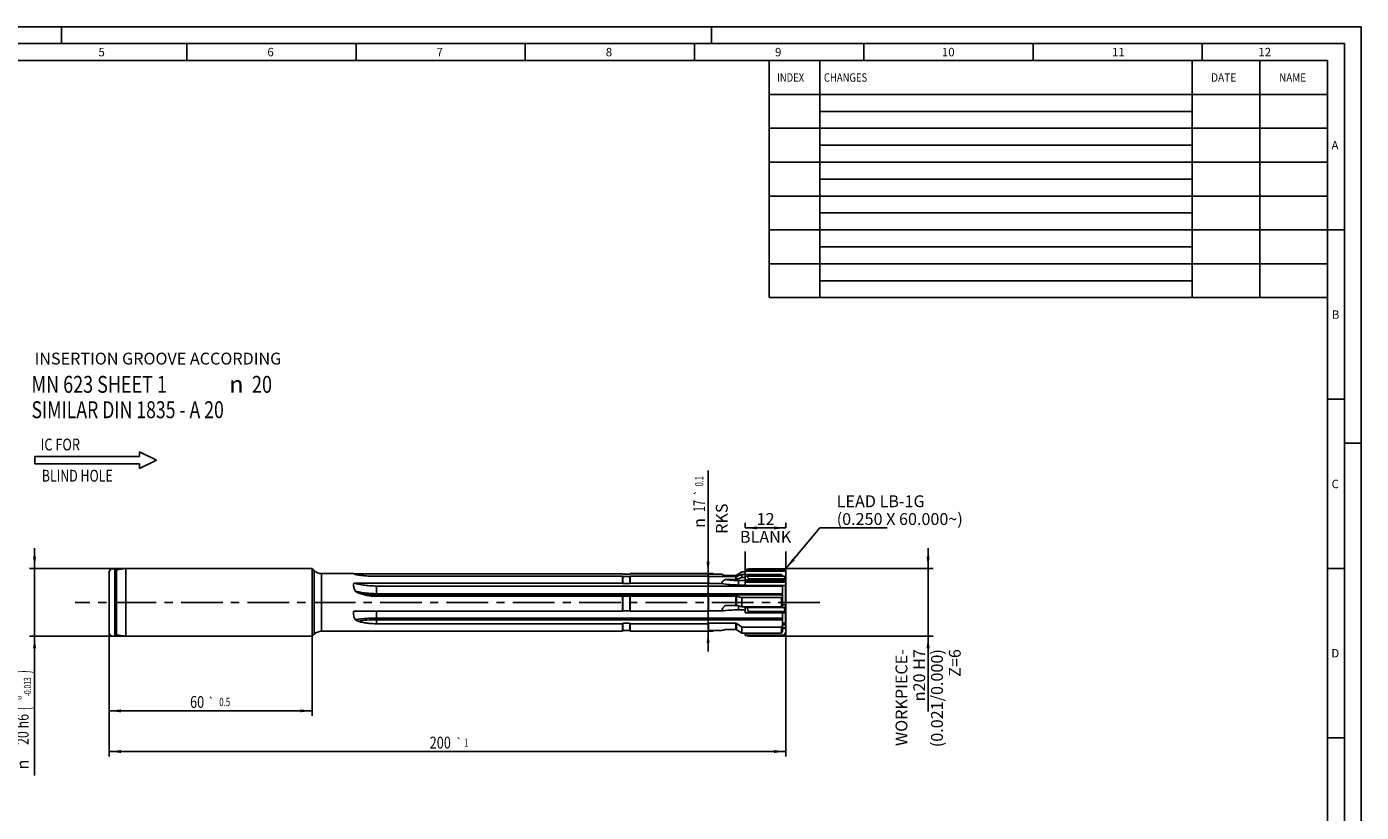
# Model space of a CAD drawing. Units: millimetres. Extents: x 0 to 594, y 0 to 420.
# Drawn here: x 200 to 594, y 188 to 420 of the extents above; entities that cross this region are included whole.
import ezdxf
from ezdxf.enums import TextEntityAlignment as Align

# ---------------------------------------------------------------- set-up
doc = ezdxf.new("R2010")
doc.units = ezdxf.units.MM
doc.header["$LTSCALE"] = 32.67
doc.linetypes.add('CENTER', pattern=[0.6, 0.375, -0.075, 0.075, -0.075])
doc.layers.get('0').update_dxf_attribs({"linetype": 'CONTINUOUS'})
for name, color, linetype in [('30188589_CL', 7, 'CONTINUOUS'), ('607902820-000_CL', 7, 'CONTINUOUS'), ('607903943-000_CL', 7, 'CONTINUOUS'), ('608019153-000_CL', 7, 'CONTINUOUS'), ('608019153-000_DIM', 7, 'CONTINUOUS'), ('608019153-000_TEXT', 7, 'CONTINUOUS'), ('608019269-000_AXIS', 7, 'CONTINUOUS'), ('608019269-000_DIM', 7, 'CONTINUOUS'), ('608180548-000-00-ED1_CL', 7, 'CONTINUOUS'), ('608180548-000-00-ED1_FORMAT', 7, 'CONTINUOUS'), ('608180548-000-00-ED1_TEXT', 7, 'CONTINUOUS')]:
    doc.layers.add(name, color=color, linetype=linetype)
doc.styles.get("Standard").update_dxf_attribs({"font": 'TXT.SHX', "width": 0.7})
doc.styles.add('TEXTSTYLE_2', font='gdt', dxfattribs={"width": 0.7})
doc.styles.add('TEXTSTYLE_3', font='TXT.SHX', dxfattribs={"width": 0.6})
doc.dimstyles.new('DIMSTYLE_1', dxfattribs={"dimtxt": 3.5, "dimasz": 3.5, "dimexe": 1.5, "dimexo": 0, "dimgap": 0.875, "dimtad": 1, "dimdec": 3, "dimdsep": 46, "dimtxsty": 'STANDARD', "dimblk": '_FILLED', "dimblk1": '_FILLED', "dimblk2": '_FILLED', "dimcen": 0.09, "dimclrt": 2, "dimadec": 3, "dimazin": 2, "dimtol": 1, "dimtp": 1, "dimtm": 1, "dimtfac": 1, "dimtdec": 3, "dimtofl": 0, "dimtmove": 0, "dimatfit": 3, "dimldrblk": '_FILLED', "dimfxl": 1, "dimtolj": 1, "dimarcsym": 0})
doc.dimstyles.new('DIMSTYLE_2', dxfattribs={"dimtxt": 3.5, "dimasz": 3.5, "dimexe": 1.5, "dimexo": 0, "dimgap": 0.875, "dimtad": 1, "dimdec": 3, "dimdsep": 46, "dimtxsty": 'STANDARD', "dimblk": '_FILLED', "dimblk1": '_FILLED', "dimblk2": '_FILLED', "dimcen": 0.09, "dimclrt": 2, "dimadec": 3, "dimazin": 2, "dimtp": 0.015, "dimtfac": 1, "dimtdec": 3, "dimtofl": 0, "dimtmove": 0, "dimatfit": 3, "dimldrblk": '_FILLED', "dimfxl": 1, "dimtolj": 1, "dimarcsym": 0})
doc.dimstyles.new('DIMSTYLE_3', dxfattribs={"dimtxt": 3.5, "dimasz": 3.5, "dimexe": 1.5, "dimexo": 0, "dimgap": 0.875, "dimtad": 1, "dimdec": 3, "dimdsep": 46, "dimtxsty": 'STANDARD', "dimblk": '_FILLED', "dimblk1": '_FILLED', "dimblk2": '_FILLED', "dimcen": 0.09, "dimclrt": 2, "dimadec": 3, "dimazin": 2, "dimtp": 0.1, "dimtm": 0.1, "dimtfac": 1, "dimtdec": 3, "dimtofl": 0, "dimtmove": 0, "dimatfit": 3, "dimldrblk": '_FILLED', "dimfxl": 1, "dimtolj": 1, "dimarcsym": 0})
doc.dimstyles.new('DIMSTYLE_4', dxfattribs={"dimtxt": 3.5, "dimasz": 3.5, "dimexe": 1.5, "dimexo": 0, "dimgap": 0.875, "dimtad": 1, "dimdec": 3, "dimdsep": 46, "dimtxsty": 'STANDARD', "dimblk": '_FILLED', "dimblk1": '_FILLED', "dimblk2": '_FILLED', "dimcen": 0.09, "dimclrt": 2, "dimadec": 3, "dimazin": 2, "dimtol": 1, "dimtm": 0.013, "dimtfac": 0.6, "dimtdec": 3, "dimtofl": 0, "dimtmove": 0, "dimatfit": 3, "dimldrblk": '_FILLED', "dimfxl": 1, "dimtolj": 1, "dimarcsym": 0})
doc.dimstyles.new('DIMSTYLE_5', dxfattribs={"dimtxt": 3.5, "dimasz": 3.5, "dimexe": 1.5, "dimexo": 0, "dimgap": 0.875, "dimtad": 1, "dimdec": 3, "dimdsep": 46, "dimtxsty": 'STANDARD', "dimblk": '_FILLED', "dimblk1": '_FILLED', "dimblk2": '_FILLED', "dimcen": 0.09, "dimclrt": 2, "dimadec": 3, "dimazin": 2, "dimtol": 1, "dimtp": 0.5, "dimtm": 0.5, "dimtfac": 1, "dimtdec": 3, "dimtofl": 0, "dimtmove": 0, "dimatfit": 3, "dimldrblk": '_FILLED', "dimfxl": 1, "dimtolj": 1, "dimarcsym": 0})
doc.dimstyles.new('DIMSTYLE_6', dxfattribs={"dimtxt": 3.5, "dimasz": 3.5, "dimexe": 1.5, "dimexo": 0, "dimgap": 0.875, "dimtad": 1, "dimdec": 3, "dimdsep": 46, "dimtxsty": 'STANDARD', "dimblk": '_FILLED', "dimblk1": '_FILLED', "dimblk2": '_FILLED', "dimcen": 0.09, "dimclrt": 2, "dimadec": 3, "dimazin": 2, "dimtol": 1, "dimtp": 0.1, "dimtm": 0.1, "dimtfac": 1, "dimtdec": 3, "dimtofl": 0, "dimtmove": 0, "dimatfit": 3, "dimldrblk": '_FILLED', "dimfxl": 1, "dimtolj": 1, "dimarcsym": 0})
doc.dimstyles.get("Standard").update_dxf_attribs({"dimtxt": 3.5, "dimasz": 3.5, "dimexe": 1.5, "dimexo": 0, "dimtad": 1, "dimdec": 3, "dimdsep": 46, "dimtxsty": 'STANDARD', "dimblk": '_FILLED', "dimblk1": '_FILLED', "dimblk2": '_FILLED', "dimcen": 0.09, "dimclrt": 2, "dimadec": 3, "dimazin": 2, "dimtol": 1, "dimtp": 0.005, "dimtm": 0.005, "dimtfac": 1, "dimtdec": 3, "dimtofl": 0, "dimtmove": 0, "dimatfit": 3, "dimldrblk": '_FILLED', "dimfxl": 1, "dimtolj": 1, "dimarcsym": 0})

# ---------------------------------------------------------------- blocks, each defined once
blk = doc.blocks.new('CHANGEBLOCK_BL0', base_point=(501.5, 375))
at = {"layer": '608180548-000-00-ED1_FORMAT', "color": 7, "linetype": 'CONTINUOUS'}
for p, q in [((419, 340), (419, 410)), ((434, 340), (434, 410)), ((544, 340), (544, 410)), ((564, 340), (564, 410)), ((584, 400), (419, 400)), ((584, 390), (419, 390)), ((584, 380), (419, 380)), ((584, 370), (419, 370)), ((584, 360), (419, 360)), ((584, 350), (419, 350)), ((584, 340), (419, 340))]:
    blk.add_line(p, q, dxfattribs=at)
at = {"layer": '608180548-000-00-ED1_FORMAT', "color": 2, "linetype": 'CONTINUOUS'}
for s, width, p in [('INDEX', 0.819048, (421.38, 403.75)), ('CHANGES', 0.819728, (435.23, 403.75)), ('DATE', 0.880952, (549.6, 403.75)), ('NAME', 0.85119, (569.74, 403.75))]:
    blk.add_text(s, height=2.5, dxfattribs=dict(at, width=width)).set_placement(p)
blk = doc.blocks.new('_FILLED')
at = {"color": 0, "linetype": 'BYBLOCK'}
blk.add_solid([(0, 0), (-1, 0.125), (-1, -0.125)], dxfattribs=at)
blk = doc.blocks.new('*D0')
at = {"layer": '608019269-000_DIM', "color": 3, "linetype": 'CONTINUOUS'}
for p, q in [((224, 250), (224, 204.49)), ((424, 250), (424, 204.49)), ((224, 205.99), (324, 205.99)), ((424, 205.99), (324, 205.99))]:
    blk.add_line(p, q, dxfattribs=at)
at = {"layer": '608019269-000_DIM', "color": 3, "linetype": 'CONTINUOUS', "xscale": 3.5, "yscale": 3.5, "zscale": 3.5, "rotation": 180}
blk.add_blockref('_FILLED', (224, 205.99), dxfattribs=at)
at = {"layer": '608019269-000_DIM', "color": 3, "linetype": 'CONTINUOUS', "xscale": 3.5, "yscale": 3.5, "zscale": 3.5}
blk.add_blockref('_FILLED', (424, 205.99), dxfattribs=at)
at = {"layer": '608019269-000_DIM', "color": 2, "linetype": 'CONTINUOUS'}
for s, height, width, p in [('200', 3.5, 0.785714, (321.87, 206.87)), ('1', 2.45, 0.571429, (329.55, 207.39))]:
    blk.add_text(s, height=height, dxfattribs=dict(at, width=width)).set_placement(p, align=Align.CENTER)
at = {"layer": '608019269-000_DIM', "color": 2, "linetype": 'CONTINUOUS', "style": 'TEXTSTYLE_2'}
blk.add_text('`', height=2.45, dxfattribs=at).set_placement((327.43, 207.39), align=Align.CENTER)
blk = doc.blocks.new('*D1')
at = {"layer": '608019269-000_DIM', "color": 3, "linetype": 'CONTINUOUS'}
for p, q in [((466, 260), (466, 266)), ((466, 266), (466, 250)), ((424, 260), (467.5, 260)), ((466, 217.79), (466, 250)), ((424, 240), (467.5, 240)), ((466, 240), (466, 217.79))]:
    blk.add_line(p, q, dxfattribs=at)
at = {"layer": '608019269-000_DIM', "color": 3, "linetype": 'CONTINUOUS', "xscale": 3.5, "yscale": 3.5, "zscale": 3.5}
for p, rotation in [((466, 260), 270), ((466, 240), 90)]:
    blk.add_blockref('_FILLED', p, dxfattribs=dict(at, rotation=rotation))
at = {"layer": '608019269-000_DIM', "color": 2, "linetype": 'CONTINUOUS', "insert": (456.38, 236.21), "char_height": 3.5, "width": 46.375, "attachment_point": 3, "rotation": 90, "line_spacing_factor": 0.9}
blk.add_mtext('WORKPIECE-\\P\\fgdt;{\\fgdt;n}\\fTXT.SHX;20 H7\\P(0.021/0.000)\\PZ=6', dxfattribs=at)
blk = doc.blocks.new('*D2')
at = {"layer": '608019269-000_DIM', "color": 3, "linetype": 'CONTINUOUS'}
for p, q in [((412, 272.0055), (412, 273.5055)), ((424, 272.0055), (424, 273.5055)), ((412, 272.0055), (418, 272.0055)), ((424, 272.0055), (418, 272.0055)), ((412, 257.5), (412, 265.0055)), ((424, 257.5), (424, 265.0055))]:
    blk.add_line(p, q, dxfattribs=at)
at = {"layer": '608019269-000_DIM', "color": 3, "linetype": 'CONTINUOUS', "xscale": 3.5, "yscale": 3.5, "zscale": 3.5, "rotation": 180}
blk.add_blockref('_FILLED', (412, 272.0055), dxfattribs=at)
at = {"layer": '608019269-000_DIM', "color": 3, "linetype": 'CONTINUOUS', "xscale": 3.5, "yscale": 3.5, "zscale": 3.5}
blk.add_blockref('_FILLED', (424, 272.0055), dxfattribs=at)
at = {"layer": '608019269-000_DIM', "color": 2, "linetype": 'CONTINUOUS', "insert": (418, 276.3805), "char_height": 3.5, "width": 20.25, "attachment_point": 2, "line_spacing_factor": 0.9}
blk.add_mtext('12\\PBLANK', dxfattribs=at)
blk = doc.blocks.new('*D3')
at = {"layer": '608019153-000_DIM', "color": 3, "linetype": 'CONTINUOUS'}
for p, q in [((202, 260), (202, 266)), ((202, 266), (202, 250)), ((284, 260), (200.5, 260)), ((202, 198.93), (202, 250)), ((284, 240), (200.5, 240)), ((202, 240), (202, 198.93))]:
    blk.add_line(p, q, dxfattribs=at)
at = {"layer": '608019153-000_DIM', "color": 3, "linetype": 'CONTINUOUS', "xscale": 3.5, "yscale": 3.5, "zscale": 3.5}
for p, rotation in [((202, 260), 270), ((202, 240), 90)]:
    blk.add_blockref('_FILLED', p, dxfattribs=dict(at, rotation=rotation))
at = {"layer": '608019153-000_DIM', "color": 2, "linetype": 'CONTINUOUS'}
for s, height, width, p in [(')', 4.9, 0.428571, (200.95, 229.99)), ('(', 4.9, 0.428571, (200.95, 219.19)), ('20 h6', 3.5, 0.771429, (200.25, 217.09))]:
    blk.add_text(s, height=height, rotation=90, dxfattribs=dict(at, width=width)).set_placement(p, align=Align.RIGHT)
at = {"layer": '608019153-000_DIM', "color": 2, "linetype": 'CONTINUOUS', "style": 'TEXTSTYLE_3'}
for s, width, p in [('-0.013', 0.690476, (200.95, 227.89)), (' 0', 0.785714, (198.15, 222.49))]:
    blk.add_text(s, height=2.1, rotation=90, dxfattribs=dict(at, width=width)).set_placement(p, align=Align.RIGHT)
at = {"layer": '608019153-000_DIM', "color": 2, "linetype": 'CONTINUOUS', "style": 'TEXTSTYLE_2'}
blk.add_text('n', height=3.5, rotation=90, dxfattribs=at).set_placement((200.25, 203.59), align=Align.RIGHT)
blk = doc.blocks.new('*D4')
at = {"layer": '608019153-000_DIM', "color": 3, "linetype": 'CONTINUOUS'}
for p, q in [((224, 240), (224, 216.49)), ((284, 240), (284, 216.49)), ((224, 217.99), (254, 217.99)), ((284, 217.99), (254, 217.99))]:
    blk.add_line(p, q, dxfattribs=at)
at = {"layer": '608019153-000_DIM', "color": 3, "linetype": 'CONTINUOUS', "xscale": 3.5, "yscale": 3.5, "zscale": 3.5, "rotation": 180}
blk.add_blockref('_FILLED', (224, 217.99), dxfattribs=at)
at = {"layer": '608019153-000_DIM', "color": 3, "linetype": 'CONTINUOUS', "xscale": 3.5, "yscale": 3.5, "zscale": 3.5}
blk.add_blockref('_FILLED', (284, 217.99), dxfattribs=at)
at = {"layer": '608019153-000_DIM', "color": 2, "linetype": 'CONTINUOUS'}
for s, height, width, p in [('60', 3.5, 0.785714, (250.03, 218.87)), ('0.5', 2.45, 0.690476, (258.18, 219.39))]:
    blk.add_text(s, height=height, dxfattribs=dict(at, width=width)).set_placement(p, align=Align.CENTER)
at = {"layer": '608019153-000_DIM', "color": 2, "linetype": 'CONTINUOUS', "style": 'TEXTSTYLE_2'}
blk.add_text('`', height=2.45, dxfattribs=at).set_placement((254.21, 219.39), align=Align.CENTER)
blk = doc.blocks.new('*D5')
at = {"layer": '608019153-000_DIM', "color": 3, "linetype": 'CONTINUOUS'}
for p, q in [((401, 258.5), (401, 289.01)), ((401, 289.01), (401, 250)), ((378, 258.5), (402.5, 258.5)), ((401, 235.5), (401, 250)), ((378, 241.5), (402.5, 241.5)), ((401, 241.5), (401, 235.5))]:
    blk.add_line(p, q, dxfattribs=at)
at = {"layer": '608019153-000_DIM', "color": 3, "linetype": 'CONTINUOUS', "xscale": 3.5, "yscale": 3.5, "zscale": 3.5}
for p, rotation in [((401, 258.5), 270), ((401, 241.5), 90)]:
    blk.add_blockref('_FILLED', p, dxfattribs=dict(at, rotation=rotation))
at = {"layer": '608019153-000_DIM', "color": 2, "linetype": 'CONTINUOUS'}
for s, height, width, p in [('0.1', 2.45, 0.642857, (399.6, 284.28)), ('17', 3.5, 0.678571, (400.12, 276.67))]:
    blk.add_text(s, height=height, rotation=90, dxfattribs=dict(at, width=width)).set_placement(p)
at = {"layer": '608019153-000_DIM', "color": 2, "linetype": 'CONTINUOUS', "style": 'TEXTSTYLE_2'}
for s, height, p in [('`', 2.45, (399.6, 281.42)), ('n', 3.5, (400.12, 272.01))]:
    blk.add_text(s, height=height, rotation=90, dxfattribs=at).set_placement(p)
blk = doc.blocks.new('NOTE_CYL_SHANK_MN623_NC__BL7', base_point=(245.09, 302.28))
at = {"layer": '608180548-000-00-ED1_CL', "color": 7, "linetype": 'CONTINUOUS'}
for s, width, p in [('MN 623 SHEET 1 ', 0.779365, (201.1, 311.9)), ('20', 0.785714, (266.22, 311.9)), ('SIMILAR DIN 1835 - A 20', 0.76501, (201.1, 304.4))]:
    blk.add_text(s, height=5, dxfattribs=dict(at, width=width)).set_placement(p)
at = {"layer": '608180548-000-00-ED1_CL', "color": 7, "linetype": 'CONTINUOUS', "style": 'TEXTSTYLE_2'}
blk.add_text('n', height=5, dxfattribs=at).set_placement((259.56, 311.9))
blk = doc.blocks.new('NOTE_IC_BL8', base_point=(220.05, 292.02))
at = {"layer": '608180548-000-00-ED1_CL', "color": 7, "linetype": 'CONTINUOUS'}
for p, q in [((202.05, 293.11), (202.05, 290.91)), ((202.05, 293.11), (233.05, 293.11)), ((238.05, 292.01), (233.05, 294.51)), ((233.05, 293.11), (233.05, 294.51)), ((238.05, 292.01), (233.05, 289.51)), ((202.05, 290.91), (233.05, 290.91)), ((233.05, 289.51), (233.05, 290.91))]:
    blk.add_line(p, q, dxfattribs=at)
at = {"layer": '608180548-000-00-ED1_CL', "color": 2, "linetype": 'CONTINUOUS'}
for s, width, p in [('IC FOR', 0.789683, (203.79, 294.88)), ('BLIND HOLE', 0.766667, (204.13, 285.66))]:
    blk.add_text(s, height=3.5, dxfattribs=dict(at, width=width)).set_placement(p)

msp = doc.modelspace()

# ---------------------------------------------------------------- linework, layer by layer
at = {"layer": '30188589_CL', "color": 7, "linetype": 'CONTINUOUS'}
for p, q in [((412, 259.7734), (413, 259.9507)), ((412, 258.2319), (412, 259.7734)), ((424, 259.4507), (412, 259.4507)), ((412, 259.1933), (424, 259.1933)), ((412, 257.6853), (412.6293, 257.7542)), ((412, 254.9928), (412, 257.6853)), ((412, 256.717), (413, 256.8237)), ((424, 256.5228), (412, 256.5228)), ((412.6293, 257.7542), (423.4947, 257.7542)), ((413, 259.9507), (423.75, 259.9507)), ((413, 257.0057), (423.7468, 257.0057)), ((413, 257.0057), (413, 256.8237)), ((413, 256.8237), (423.75, 256.8237)), ((423.9455, 257.2842), (423.4947, 257.7542)), ((423.4947, 257.7542), (423.75, 257.0381)), ((423.9934, 257.5), (423.7386, 257.5)), ((423.7468, 257.0057), (423.75, 257.0381)), ((423.75, 259.9507), (424, 259.5177)), ((423.75, 257.0381), (423.8741, 256.9087)), ((423.75, 256.8237), (424, 256.5631)), ((423.8667, 259.9507), (424, 259.9507)), ((423.8667, 259.9507), (424, 259.7198)), ((423.8667, 256.8237), (424, 256.8237)), ((423.8667, 256.8237), (424, 256.6848)), ((423.8837, 257.0057), (424, 257.5296)), ((423.8837, 257.0057), (424, 257.0057)), ((424, 259.9507), (424, 259.7198)), ((424, 257.5296), (424, 259.5177)), ((424, 254.9928), (424, 257.5296)), ((412, 256.0118), (424, 256.0118)), ((424, 254.9928), (412, 254.9928)), ((412, 246.9602), (412, 248.7296)), ((412, 248.5359), (412.6293, 248.4911)), ((412.6293, 248.4911), (423.4947, 248.4911)), ((424, 249.2564), (423, 249.2564)), ((424, 248.8331), (423.4947, 248.4911)), ((423.4947, 248.4911), (423.75, 247.3672)), ((424, 246.9602), (424, 249.2564)), ((412, 247.144), (413, 247.0747)), ((412, 246.9602), (424, 246.9602)), ((413, 247.3163), (423.7468, 247.3163)), ((413, 247.3163), (413, 247.0747)), ((413, 247.0747), (423.75, 247.0747)), ((423.7468, 247.3163), (423.75, 247.3672)), ((423.75, 247.3672), (423.9058, 247.4727)), ((423.75, 247.0747), (423.8721, 247.1573)), ((423.8667, 247.0747), (424, 247.0747)), ((423.8837, 247.3163), (424, 248.1387)), ((423.8837, 247.3163), (424, 247.3163)), ((412, 240.9767), (412, 240.2266)), ((424, 243.7294), (423, 243.7294)), ((424, 243.4244), (423, 243.4244)), ((424, 242.5), (423, 242.5)), ((424, 242.3249), (423, 242.3249)), ((424, 241.2418), (423.4947, 240.3665)), ((424, 242.7725), (423.7386, 242.5)), ((423.9455, 242.7158), (423.9934, 242.5)), ((424, 242.5), (424, 243.9653)), ((424, 240.4823), (424, 242.5)), ((412, 240.4811), (412.6293, 240.3665)), ((412, 240.2266), (413, 240.0493)), ((412.6293, 240.3665), (423.4947, 240.3665)), ((413, 240.0788), (423.7468, 240.0788)), ((413, 240.0788), (413, 240.0493)), ((413, 240.0493), (423.75, 240.0493)), ((423.4947, 240.3665), (423.75, 240.0912)), ((423.7468, 240.0788), (423.75, 240.0912)), ((423.75, 240.0912), (424, 240.5243)), ((423.75, 240.0493), (424, 240.4823)), ((423.8667, 240.0493), (424, 240.2802)), ((423.8667, 240.0493), (424, 240.0493)), ((423.8837, 240.0788), (424, 240.0788)), ((424, 240.2802), (424, 240.0493))]:
    msp.add_line(p, q, dxfattribs=at)
for centre, major_axis, ratio, start_param, end_param in [((429.5795, 250), (-4.7398, 9.8715), 0.34438188, 0.6312719, 0.6564317), ((429.6117, 250), (-4.2053, 9.8619), 0.40159162, 0.62554401, 0.65070382), ((429.5795, 250), (2.1682, 9.9355), 0.54501272, -4.32246429, -4.29730448), ((429.6117, 250), (3.0325, 9.8913), 0.49707566, -4.2896137, -4.26445389), ((429.5795, 250), (5.8015, 9.9993), 0.06048419, -3.23639467, -3.21123486)]:
    msp.add_ellipse(centre, major_axis=major_axis, ratio=ratio, start_param=start_param, end_param=end_param, dxfattribs=at)
for points, knots in [([(412.6293, 257.7542), (412.6279, 257.7211), (412.6299, 257.6542), (412.6532, 257.5202), (412.7185, 257.3549), (412.8415, 257.1712), (412.9442, 257.0598), (413, 257.0057)], [0, 0, 0, 0, 0.11574488, 0.23250433, 0.47321793, 0.72873583, 1, 1, 1, 1]), ([(412.6293, 248.4911), (412.6265, 248.3872), (412.6401, 248.1781), (412.7155, 247.8735), (412.8373, 247.5843), (412.9427, 247.4036), (413, 247.3163)], [0, 0, 0, 0, 0.2495908, 0.49937343, 0.74950317, 1, 1, 1, 1]), ([(412.6293, 240.3665), (412.6279, 240.3538), (412.6301, 240.3265), (412.6488, 240.2872), (412.6808, 240.2496), (412.7248, 240.2132), (412.78, 240.1778), (412.8714, 240.1296), (412.9469, 240.0986), (413, 240.0788)], [0, 0, 0, 0, 0.07748334, 0.16167963, 0.25952631, 0.37433464, 0.50678106, 0.65618331, 1, 1, 1, 1])]:
    msp.add_open_spline(points, degree=3, knots=knots, dxfattribs=at)
at = {"layer": '607902820-000_CL', "color": 1, "linetype": 'CONTINUOUS'}
msp.add_line((424, 250), (426, 250), dxfattribs=at)
at = {"layer": '607903943-000_CL', "color": 7, "linetype": 'CONTINUOUS'}
for p, q in [((423.9, 254.9928), (423.9, 249.2564)), ((424, 254.9928), (424, 249.2564)), ((423.9, 246.9602), (423.9, 243.8653)), ((424, 246.9602), (424, 243.9653)), ((423.9, 243.8653), (423.001, 243.9598)), ((424, 243.9653), (423.9, 243.8653))]:
    msp.add_line(p, q, dxfattribs=at)
at = {"layer": '608019153-000_CL', "color": 7, "linetype": 'CONTINUOUS'}
for p, q in [((224, 258.775), (224, 241.225)), ((226.2241, 259.6), (225.7448, 259.8442)), ((229, 260), (226.2241, 259.6)), ((226.2241, 259.6), (226.2241, 240.4)), ((229, 260), (229, 240)), ((284, 260), (229, 260)), ((284, 260), (284, 240)), ((284, 260), (284.6213, 259.3787)), ((296.2361, 258.5), (286.7426, 258.5)), ((296.3176, 258.4623), (375.7, 258.4623)), ((303, 257.7225), (375.7, 257.7225)), ((375.85, 258.3116), (375.7, 258.4623)), ((375.7, 257.7225), (375.7, 255.7316)), ((375.85, 258.3116), (377.85, 258.3116)), ((375.85, 257.6302), (377.85, 257.6302)), ((375.85, 257.6302), (375.85, 255.6409)), ((377.85, 258.3116), (378, 258.4623)), ((377.85, 257.6302), (377.85, 255.6409)), ((378, 258.4623), (401, 258.4623)), ((378, 257.7225), (401, 257.7225)), ((378, 257.7225), (378, 255.7316)), ((401.15, 258.3116), (401, 258.4623)), ((401, 255.7316), (401, 257.7225)), ((401.15, 258.3116), (404.9689, 258.3116)), ((401.15, 257.6302), (409.1608, 257.6302)), ((401.15, 257.6302), (401.15, 255.6409)), ((406.1005, 256.7606), (409.1608, 256.7606)), ((406.1019, 257.9825), (409.1608, 257.9825)), ((412, 256.4703), (410, 256.4703)), ((411, 259.0233), (412, 259.0233)), ((411, 258.2319), (422.7, 258.2319)), ((411, 258.2319), (411, 257.387)), ((411, 257.387), (412, 257.387)), ((422.7, 258.2319), (422.7, 257.7542)), ((423, 257.9231), (423, 257.7542)), ((296.3176, 255.7316), (375.7, 255.7316)), ((423, 254.8516), (303, 254.8516)), ((375.85, 255.6409), (375.7, 255.7316)), ((375.85, 255.6409), (377.85, 255.6409)), ((377.85, 255.6409), (378, 255.7316)), ((378, 255.7316), (401, 255.7316)), ((401.15, 255.6409), (401, 255.7316)), ((401.15, 255.6409), (404.9689, 255.6409)), ((412, 255.1525), (410, 255.1525)), ((423, 248.9404), (423, 254.9928)), ((303, 251.8112), (375.7, 251.8112)), ((375.7, 251.8112), (375.7, 247.4299)), ((375.85, 251.8834), (377.85, 251.8834)), ((375.85, 251.8834), (375.85, 247.4888)), ((377.85, 251.8834), (377.85, 247.4888)), ((378, 251.8112), (401, 251.8112)), ((378, 251.8112), (378, 247.4299)), ((401, 247.4299), (401, 251.8112)), ((401.15, 251.8834), (409.1608, 251.8834)), ((401.15, 251.8834), (401.15, 247.4888)), ((406.1003, 249.1362), (409.1608, 249.1362)), ((409.3608, 249.1143), (410, 248.9639)), ((411, 251.4131), (422.7, 251.4131)), ((411, 251.4131), (411, 248.7296)), ((411, 248.7296), (422.7, 248.7296)), ((422.7, 251.4131), (422.7, 248.7296)), ((296.3176, 247.4299), (375.7, 247.4299)), ((375.85, 247.4888), (375.7, 247.4299)), ((375.85, 247.4888), (377.85, 247.4888)), ((377.85, 247.4888), (378, 247.4299)), ((378, 247.4299), (401, 247.4299)), ((401.15, 247.4888), (401, 247.4299)), ((401.15, 247.4888), (404.9688, 247.4888)), ((412, 247.8059), (410, 247.8059)), ((423, 241.5163), (423, 246.9602)), ((284, 240), (284.6213, 240.6213)), ((296.2361, 241.5), (286.7426, 241.5)), ((296.3176, 241.5377), (375.7, 241.5377)), ((303, 243.7135), (375.7, 243.7135)), ((375.7, 243.7135), (375.7, 241.5377)), ((375.85, 241.6884), (375.7, 241.5377)), ((375.85, 243.8967), (377.85, 243.8967)), ((375.85, 243.8967), (375.85, 241.6884)), ((375.85, 241.6884), (377.85, 241.6884)), ((377.85, 243.8967), (377.85, 241.6884)), ((377.85, 241.6884), (378, 241.5377)), ((378, 243.7135), (401, 243.7135)), ((378, 243.7135), (378, 241.5377)), ((378, 241.5377), (401, 241.5377)), ((401, 241.5377), (401, 243.7135)), ((401.15, 241.6884), (401, 241.5377)), ((401.15, 243.8967), (409.1608, 243.8967)), ((401.15, 243.8967), (401.15, 241.6884)), ((401.15, 241.6884), (404.9689, 241.6884)), ((406.1004, 242.0175), (409.1608, 242.0175)), ((411, 242.7023), (422.7, 242.7023)), ((411, 242.7023), (411, 240.9767)), ((411, 240.9767), (422.7, 240.9767)), ((422.7, 242.7023), (422.7, 240.9767)), ((226.2241, 240.4), (225.7448, 240.1558)), ((229, 240), (226.2241, 240.4)), ((284, 240), (229, 240))]:
    msp.add_line(p, q, dxfattribs=at)
at = {"layer": '608019153-000_CL', "color": 9, "linetype": 'CONTINUOUS'}
for p, q in [((225.7448, 259.8442), (225.7448, 240.1558)), ((284.6213, 240.6213), (284.6213, 259.3787)), ((286.7426, 258.5), (286.7426, 241.5)), ((409.1608, 256.7606), (409.1608, 257.6302)), ((409.3608, 257.6633), (409.3608, 256.7944)), ((410, 256.4703), (410, 255.1525)), ((303, 254.8516), (303, 251.8112)), ((423, 252.5898), (303, 252.5898)), ((423, 252.2711), (303, 252.2711)), ((409.1608, 249.1362), (409.1608, 251.8834)), ((409.3608, 251.8575), (409.3608, 249.1143)), ((410, 248.9639), (410, 247.8059)), ((303, 247.4299), (303, 243.7135)), ((423, 245.3944), (303, 245.3944)), ((423, 244.8818), (303, 244.8818)), ((409.1608, 242.0175), (409.1608, 243.8967)), ((409.3608, 243.831), (409.3608, 241.9615))]:
    msp.add_line(p, q, dxfattribs=at)
at = {"layer": '608019153-000_CL', "color": 7, "linetype": 'CONTINUOUS'}
for centre, radius, start, end in [((225.2, 258.775), 1.2, 63, 180), ((286.7426, 261.5), 3, 225, 270), ((303, 273), 16, 244.992167, 247.169145), ((353.2278, 221.041), 43.0178, 58.272454, 58.507046), ((400.4722, 221.041), 43.0178, 121.492954, 121.727546), ((378.5278, 221.041), 43.0178, 58.272454, 58.507046), ((410, 273.5), 16, 251.672695, 262.695386), ((662.2825, -161.1086), 489.5443, 120.883804, 121.107617), ((614.3009, -307.4867), 600.3445, 109.7940573, 109.9604134), ((397.1329, 233.097), 35.853, 43.823512, 44.51159), ((355.7635, 293.4555), 46.1704, 295.582021, 295.788576), ((397.9365, 293.4555), 46.1704, 244.211424, 244.417979), ((381.0635, 293.4555), 46.1704, 295.582021, 295.788576), ((402.2994, 277.0781), 32.7853, 308.480454, 309.153345), ((324.3577, 388.9783), 171.2919, 305.038105, 305.160756), ((225.2, 241.225), 1.2, 180, 297), ((286.7426, 238.5), 3, 90, 135), ((303, 227), 16, 114.686285, 115.007833), ((335.0118, 277.1704), 52.6773, 320.570409, 320.827993), ((418.6882, 277.1704), 52.6773, 219.172007, 219.429591), ((360.3118, 277.1704), 52.6773, 320.570409, 320.827993), ((410, 226.5), 16, 104.106364, 108.327305), ((460.9843, 317.0439), 89.583, 234.811721, 236.084703), ((662.2825, 661.1086), 489.5443, 238.892383, 239.116196), ((357.153, 275.156), 73.1413, 333.658978, 334.193662)]:
    msp.add_arc(centre, radius, start, end, dxfattribs=at)
for points, knots in [([(297.5099, 258.1141), (297.4417, 258.1226), (297.3084, 258.1404), (297.1448, 258.1665), (297.0209, 258.1903), (296.9358, 258.209), (296.8597, 258.2291), (296.8127, 258.2447), (296.7918, 258.2535)], [0, 0, 0, 0, 0.28138441, 0.55055939, 0.67791782, 0.79788745, 0.90708174, 1, 1, 1, 1]), ([(303, 257.7225), (302.5311, 257.7225), (301.5971, 257.7417), (300.2081, 257.825), (298.8469, 257.953), (297.9512, 258.0593), (297.5099, 258.1141)], [0, 0, 0, 0, 0.25539306, 0.50872496, 0.75776936, 1, 1, 1, 1]), ([(404.9689, 255.6409), (404.9927, 255.7016), (405.0476, 255.8202), (405.185, 256.0447), (405.4058, 256.2993), (405.7298, 256.5564), (405.9729, 256.6965), (406.1005, 256.7606)], [0, 0, 0, 0, 0.12011111, 0.2404305, 0.48437353, 0.73681988, 1, 1, 1, 1]), ([(410, 256.4703), (409.3447, 256.4703), (408.0399, 256.5184), (406.7422, 256.6636), (406.1005, 256.7606)], [0, 0, 0, 0, 0.502415, 1, 1, 1, 1]), ([(409.1608, 257.9825), (409.1957, 257.9825), (409.2659, 257.9922), (409.3309, 258.0205), (409.3608, 258.0385)], [0, 0, 0, 0, 0.49997225, 1, 1, 1, 1]), ([(409.3608, 257.6633), (409.3458, 257.6579), (409.2809, 257.6382), (409.2126, 257.6302), (409.1608, 257.6302)], [0, 0, 0, 0, 0.23474939, 1, 1, 1, 1]), ([(409.1608, 256.7606), (409.1783, 256.7606), (409.246, 256.7634), (409.3135, 256.7772), (409.3608, 256.7944)], [0, 0, 0, 0, 0.25789541, 1, 1, 1, 1]), ([(409.3608, 257.6633), (409.4964, 257.7116), (410.0418, 257.9042), (410.5887, 258.0924), (411, 258.2319)], [0, 0, 0, 0, 0.24899828, 1, 1, 1, 1]), ([(296.7918, 253.3442), (296.6727, 253.537), (296.4683, 253.9312), (296.2745, 254.5486), (296.2227, 255.0639), (296.2539, 255.4551), (296.2926, 255.6415), (296.3176, 255.7316)], [0, 0, 0, 0, 0.2719036, 0.53009978, 0.77227673, 0.88774679, 1, 1, 1, 1]), ([(303, 254.8516), (302.4263, 254.8516), (301.2829, 254.8886), (299.5856, 255.0544), (297.9275, 255.3288), (296.8466, 255.5853), (296.3176, 255.7316)], [0, 0, 0, 0, 0.25462189, 0.50736749, 0.7564061, 1, 1, 1, 1]), ([(297.5099, 252.861), (297.4408, 252.8881), (297.3046, 252.9466), (297.1093, 253.0508), (296.9588, 253.1564), (296.8545, 253.257), (296.8105, 253.314), (296.7918, 253.3442)], [0, 0, 0, 0, 0.25369203, 0.50592044, 0.75544178, 0.87861729, 1, 1, 1, 1]), ([(303, 251.8112), (302.5307, 251.8112), (301.5917, 251.8561), (300.1974, 252.0571), (298.8307, 252.3876), (297.9444, 252.6906), (297.5099, 252.861)], [0, 0, 0, 0, 0.2505038, 0.50087478, 0.750872, 1, 1, 1, 1]), ([(410, 255.1525), (409.1497, 255.1525), (407.4617, 255.2332), (405.7894, 255.4774), (404.9689, 255.6409)], [0, 0, 0, 0, 0.50407448, 1, 1, 1, 1]), ([(404.9688, 247.4888), (405.0168, 247.6474), (405.1421, 247.9589), (405.4019, 248.3927), (405.7233, 248.7894), (405.9703, 249.0255), (406.1003, 249.1362)], [0, 0, 0, 0, 0.24557909, 0.49499426, 0.74682705, 1, 1, 1, 1]), ([(409.3608, 251.8575), (409.3297, 251.8662), (409.2633, 251.8791), (409.1959, 251.8834), (409.1608, 251.8834)], [0, 0, 0, 0, 0.47868609, 1, 1, 1, 1]), ([(409.1608, 249.1362), (409.1954, 249.1362), (409.2626, 249.1327), (409.3291, 249.1218), (409.3608, 249.1143)], [0, 0, 0, 0, 0.51596543, 1, 1, 1, 1]), ([(409.3608, 251.8575), (409.4965, 251.8198), (410.0422, 251.6692), (410.5889, 251.5221), (411, 251.4131)], [0, 0, 0, 0, 0.24881832, 1, 1, 1, 1]), ([(410, 248.9639), (410.0833, 248.9443), (410.4166, 248.8661), (410.7499, 248.788), (411, 248.7296)], [0, 0, 0, 0, 0.24989804, 1, 1, 1, 1]), ([(296.7918, 244.9046), (296.7309, 244.9904), (296.6174, 245.1691), (296.476, 245.4549), (296.3652, 245.7577), (296.2595, 246.1844), (296.2138, 246.7498), (296.2691, 247.2039), (296.3176, 247.4299)], [0, 0, 0, 0, 0.1194407, 0.23966062, 0.36121725, 0.48458655, 0.73764134, 1, 1, 1, 1]), ([(297.5099, 244.4988), (297.4411, 244.5207), (297.3056, 244.568), (297.142, 244.6398), (297.019, 244.7077), (296.9329, 244.7644), (296.8551, 244.8284), (296.8106, 244.878), (296.7918, 244.9046)], [0, 0, 0, 0, 0.25910521, 0.51416896, 0.63952587, 0.76278733, 0.88324463, 1, 1, 1, 1]), ([(303, 243.7135), (302.531, 243.7135), (301.595, 243.7441), (300.2028, 243.8842), (298.8362, 244.1248), (297.9457, 244.3604), (297.5099, 244.4988)], [0, 0, 0, 0, 0.25280172, 0.50433412, 0.75357666, 1, 1, 1, 1]), ([(410, 247.8059), (409.1502, 247.8059), (407.4685, 247.7538), (405.7934, 247.5955), (404.9688, 247.4888)], [0, 0, 0, 0, 0.50544912, 1, 1, 1, 1]), ([(409.3608, 243.831), (409.3318, 243.8515), (409.2678, 243.8848), (409.1963, 243.8967), (409.1608, 243.8967)], [0, 0, 0, 0, 0.49985794, 1, 1, 1, 1]), ([(409.1608, 242.0175), (409.1957, 242.0175), (409.2659, 242.0078), (409.3309, 241.9795), (409.3608, 241.9615)], [0, 0, 0, 0, 0.49997225, 1, 1, 1, 1])]:
    msp.add_open_spline(points, degree=3, knots=knots, dxfattribs=at)
at = {"layer": '608019153-000_CL', "color": 9, "linetype": 'CONTINUOUS'}
for points, knots in [([(303, 252.5898), (301.9425, 252.5898), (300.362, 252.6836), (298.2959, 252.9988), (297.2871, 253.2187), (296.7918, 253.3442)], [0, 0, 0, 0, 0.50619231, 0.7554321, 1, 1, 1, 1]), ([(303, 252.2711), (302.0692, 252.2711), (300.2246, 252.3684), (298.4007, 252.6633), (297.5099, 252.861)], [0, 0, 0, 0, 0.50497007, 1, 1, 1, 1]), ([(303, 245.3944), (302.4695, 245.3944), (301.4128, 245.3739), (299.8413, 245.2818), (298.3009, 245.1294), (297.2893, 244.9864), (296.7918, 244.9046)], [0, 0, 0, 0, 0.25530938, 0.50847635, 0.75738937, 1, 1, 1, 1]), ([(303, 244.8818), (302.07, 244.8818), (300.2338, 244.8191), (298.4063, 244.628), (297.5099, 244.4988)], [0, 0, 0, 0, 0.50665776, 1, 1, 1, 1])]:
    msp.add_open_spline(points, degree=3, knots=knots, dxfattribs=at)
at = {"layer": '608019153-000_CL', "color": 7, "linetype": 'CONTINUOUS'}
msp.add_open_spline([(423, 241.5163), (422.9002, 241.3363), (422.8002, 241.1565), (422.7, 240.9767)], degree=3, dxfattribs=at)
at = {"layer": '608019269-000_AXIS', "color": 1, "linetype": 'CENTER'}
msp.add_line((434, 250), (214, 250), dxfattribs=at)
at = {"layer": '608180548-000-00-ED1_FORMAT', "color": 3, "linetype": 'CONTINUOUS'}
for p, q in [((0, 420), (594, 420)), ((210, 420), (210, 415)), ((402, 420), (402, 415)), ((594, 0), (594, 420)), ((5, 415), (589, 415)), ((247, 415), (247, 410)), ((297, 415), (297, 410)), ((347, 415), (347, 410)), ((397, 415), (397, 410)), ((447, 415), (447, 410)), ((497, 415), (497, 410)), ((547, 415), (547, 410)), ((589, 5), (589, 415)), ((419, 410), (584, 410)), ((419, 410), (419, 340)), ((584, 410), (584, 340)), ((434, 395), (544, 395)), ((434, 385), (544, 385)), ((434, 375), (544, 375)), ((434, 365), (544, 365)), ((584, 360), (589, 360)), ((434, 355), (544, 355)), ((434, 345), (544, 345)), ((419, 340), (584, 340)), ((584, 310), (589, 310)), ((594, 297), (589, 297)), ((584, 260), (589, 260)), ((584, 210), (589, 210))]:
    msp.add_line(p, q, dxfattribs=at)
at = {"layer": '608180548-000-00-ED1_FORMAT', "color": 7, "linetype": 'CONTINUOUS'}
for p in [(10, 410), (584, 10)]:
    msp.add_line(p, (584, 410), dxfattribs=at)

# ---------------------------------------------------------------- block references
at = {"layer": '608180548-000-00-ED1_CL', "color": 3, "linetype": 'CONTINUOUS'}
for name, p in [('NOTE_CYL_SHANK_MN623_NC__BL7', (245.0911, 302.2794)), ('NOTE_IC_BL8', (220.0549, 292.0196))]:
    msp.add_blockref(name, p, dxfattribs=at)
at = {"layer": '608180548-000-00-ED1_FORMAT', "color": 3, "linetype": 'CONTINUOUS'}
msp.add_blockref('CHANGEBLOCK_BL0', (501.5, 375), dxfattribs=at)

# ---------------------------------------------------------------- texts
at = {"layer": '608019153-000_TEXT', "color": 2, "linetype": 'CONTINUOUS', "insert": (403.3013, 270.2653), "char_height": 3.5, "width": 13.375, "attachment_point": 1, "rotation": 90, "line_spacing_factor": 0.9}
msp.add_mtext('RKS', dxfattribs=at)
at = {"layer": '608180548-000-00-ED1_FORMAT', "color": 2, "linetype": 'CONTINUOUS', "char_height": 2.5, "attachment_point": 1, "line_spacing_factor": 0.9}
for s, insert, width in [('5', (220.869, 413.75), 3.392857), ('6', (270.7798, 413.75), 3.660714), ('7', (320.7798, 413.75), 3.660714), ('8', (370.7798, 413.75), 3.660714), ('9', (420.7798, 413.75), 3.660714), ('10', (470.0655, 413.75), 5.803571), ('11', (520.3333, 413.75), 5), ('12', (563.5655, 413.75), 5.803571), ('A', (585.1905, 386.25), 3.928571), ('B', (585.2798, 336.25), 3.660714), ('C', (585.2202, 286.25), 3.839286), ('D', (585.131, 236.25), 4.107143)]:
    msp.add_mtext(s, dxfattribs=dict(at, insert=insert, width=width))
at = {"layer": '608180548-000-00-ED1_TEXT', "color": 2, "linetype": 'CONTINUOUS', "char_height": 3.5, "attachment_point": 1, "line_spacing_factor": 0.9}
for s, insert, width in [('INSERTION GROOVE ACCORDING', (202, 323.7555), 107.375), ('LEAD LB-1G\\P(0.250 X 60.000\\fgdt;{\\fgdt;~}\\fTXT.SHX;)', (439, 281.6305), 64.5)]:
    msp.add_mtext(s, dxfattribs=dict(at, insert=insert, width=width))

# ---------------------------------------------------------------- dimensions: what is measured, and where the dimension line sits
at = {"layer": '608019153-000_DIM', "color": 3, "linetype": 'CONTINUOUS'}
dim = msp.add_linear_dim(base=(401, 258.5), p1=(378, 241.5), p2=(378, 258.5), angle=90, text='%%c<>', dimstyle='DIMSTYLE_6', dxfattribs=at)
dim.commit()
dim.dimension.update_dxf_attribs({"geometry": '*D5', "text_midpoint": (401, 280.5055), "dimtype": 160})
dim = msp.add_linear_dim(base=(202, 260), p1=(284, 240), p2=(284, 260), angle=90, text='%%c<>', dimstyle='DIMSTYLE_4', override={"dimpost": '<>h6'}, dxfattribs=at)
dim.commit()
dim.dimension.update_dxf_attribs({"geometry": '*D3', "text_midpoint": (202, 214.4612), "dimtype": 160})
dim = msp.add_linear_dim(base=(284, 217.9945), p1=(224, 240), p2=(284, 240), dimstyle='DIMSTYLE_5', dxfattribs=at)
dim.commit()
dim.dimension.update_dxf_attribs({"geometry": '*D4', "text_midpoint": (254, 217.9945), "dimtype": 160})
at = {"layer": '608019269-000_DIM', "color": 3, "linetype": 'CONTINUOUS'}
dim = msp.add_linear_dim(base=(424, 272.0055), p1=(412, 257.5), p2=(424, 257.5), text='<>\\PBLANK', dimstyle='DIMSTYLE_3', dxfattribs=at)
dim.commit()
dim.dimension.update_dxf_attribs({"geometry": '*D2', "text_midpoint": (418, 272.0055), "dimtype": 160})
dim = msp.add_linear_dim(base=(466, 260), p1=(424, 240), p2=(424, 260), angle=90, text='WORKPIECE-\\P%%c<> H7\\P(0.021/0.000)\\PZ=6', dimstyle='DIMSTYLE_2', dxfattribs=at)
dim.commit()
dim.dimension.update_dxf_attribs({"geometry": '*D1', "text_midpoint": (466, 220.7479), "dimtype": 160})
dim = msp.add_linear_dim(base=(424, 205.9945), p1=(224, 250), p2=(424, 250), dimstyle='DIMSTYLE_1', dxfattribs=at)
dim.commit()
dim.dimension.update_dxf_attribs({"geometry": '*D0', "text_midpoint": (324, 205.9945), "dimtype": 160})

# ---------------------------------------------------------------- leaders
at = {"layer": '608180548-000-00-ED1_TEXT', "color": 3, "linetype": 'CONTINUOUS', "annotation_type": 0, "has_hookline": 1, "hookline_direction": 0, "text_width": 14.3333}
msp.add_leader([(424, 260.0055), (434, 272.0055), (439, 272.0055)], dimstyle='STANDARD', override={"dimtad": 1}, dxfattribs=at)

doc.saveas('drawing.dxf')
